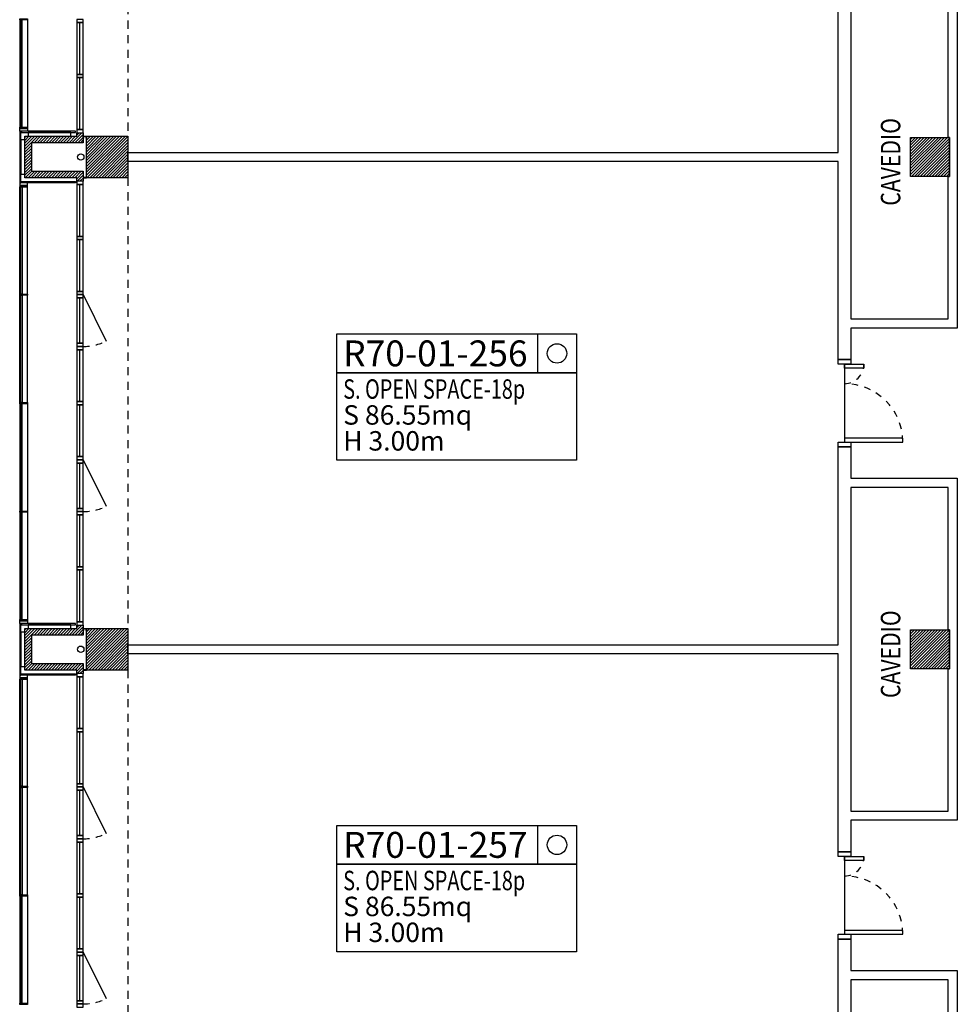
# Model space of a CAD drawing. Units: metres. Extents: x -82 to 45, y -44 to 46.
# Drawn here: x -65 to -50, y -15 to 0 of the extents above; entities that cross this region are included whole.
import ezdxf
from ezdxf.enums import TextEntityAlignment as Align

# ---------------------------------------------------------------- set-up
doc = ezdxf.new("R2010")
doc.units = ezdxf.units.M
doc.header["$LTSCALE"] = 5
doc.linetypes.add('TRATTEGGIATA2', pattern=[0.375, 0.25, -0.125])
for name, color, linetype in [('ETICHETTE', 7, 'Continuous'), ('IMPIANTI', 7, 'Continuous'), ('PILASTRI', 5, 'Continuous'), ('RETINO', 251, 'Continuous'), ('SERRAMENTI', 7, 'Continuous'), ('TESTI', 7, 'Continuous'), ('TRAMEZZE', 5, 'Continuous'), ('VISTE', 7, 'Continuous')]:
    doc.layers.add(name, color=color, linetype=linetype)
doc.styles.add('1', font='SIMPLEX.shx', dxfattribs={"width": 0.8})
doc.styles.add('ROMANS', font='ROMANS')
doc.styles.add('stile2', font='arial.ttf')
pattern_1 = [(45, (0, -274.86576), (-0.0224506403, 0.0224506403), [])]

# ---------------------------------------------------------------- blocks, each defined once
blk = doc.blocks.new('ETICHETTA_1')
at = {"layer": 'ETICHETTE'}
blk.add_line((3.1, 0), (3.1, -0.6), dxfattribs=at)
for points in [[(0, 0), (3.7, 0), (3.7, -0.6), (0, -0.6)], [(0, -0.6), (3.7, -0.6), (3.7, -1.95), (0, -1.95)]]:
    blk.add_lwpolyline(points, close=True, dxfattribs=at)
blk.add_circle((3.4, -0.3), 0.15, dxfattribs=at)
at = {"layer": 'ETICHETTE', "style": 'stile2'}
blk.add_attdef('CDC', text='', height=0.4, dxfattribs=at).set_placement((0.1, -0.3), align=Align.MIDDLE_LEFT)
at = {"layer": 'ETICHETTE', "color": 5, "style": '1'}
for tag, p in [('NOME', (0.15, -0.85)), ('SUP._MQ.', (0.15, -1.25)), ('H_M', (0.15, -1.65))]:
    blk.add_attdef(tag, text='', height=0.3, dxfattribs=at).set_placement(p, align=Align.MIDDLE_LEFT)

msp = doc.modelspace()

# ---------------------------------------------------------------- hatches: boundary and pattern name
at = {"layer": 'RETINO'}
h = msp.add_hatch(dxfattribs=at)
h.set_pattern_fill('ANSI31', scale=0.01, style=0)
h.set_pattern_definition([(45, (-174.3727, -133.48673), (-0.0224506403, 0.0224506403), [])])
h.paths.add_polyline_path([(-63.798, -1.647), (-64.598, -1.647), (-64.598, -2.287), (-63.798, -2.287), (-63.798, -2.337), (-63.698, -2.337), (-63.698, -2.187), (-64.498, -2.187), (-64.498, -1.747), (-63.698, -1.747), (-63.698, -1.592), (-63.798, -1.592)])
h = msp.add_hatch(dxfattribs=at)
h.set_pattern_fill('ANSI31', color=251, scale=0.01, style=0)
h.set_pattern_definition(pattern_1)
h.paths.add_polyline_path([(-63.328, -1.647), (-63.648, -1.647), (-63.648, -1.677), (-63.648, -1.967), (-63.328, -1.967)])
h.paths.add_polyline_path([(-63.008, -1.647), (-63.328, -1.647), (-63.328, -1.967), (-63.008, -1.967)])
h.paths.add_polyline_path([(-63.008, -1.967), (-63.328, -1.967), (-63.328, -2.287), (-63.008, -2.287)])
h.paths.add_polyline_path([(-63.328, -1.967), (-63.648, -1.967), (-63.648, -2.287), (-63.617, -2.287), (-63.328, -2.287)])
h = msp.add_hatch(dxfattribs=at)
h.set_pattern_fill('ANSI31', color=251, scale=0.01, style=0)
h.set_pattern_definition(pattern_1)
h.paths.add_polyline_path([(-50.628, -1.667), (-50.928, -1.667), (-50.928, -1.967), (-50.628, -1.967)])
h.paths.add_polyline_path([(-50.328, -1.967), (-50.328, -1.667), (-50.628, -1.667), (-50.628, -1.967)])
h.paths.add_polyline_path([(-50.628, -2.267), (-50.347, -2.267), (-50.328, -2.267), (-50.328, -1.967), (-50.628, -1.967)])
h.paths.add_polyline_path([(-50.928, -1.967), (-50.928, -2.267), (-50.628, -2.267), (-50.628, -1.967)])
h = msp.add_hatch(dxfattribs=at)
h.set_pattern_fill('ANSI31', scale=0.01, style=0)
h.set_pattern_definition([(45, (-174.3727, -141.08673), (-0.0224506403, 0.0224506403), [])])
h.paths.add_polyline_path([(-63.798, -9.247), (-64.598, -9.247), (-64.598, -9.887), (-63.798, -9.887), (-63.798, -9.937), (-63.698, -9.937), (-63.698, -9.787), (-64.498, -9.787), (-64.498, -9.347), (-63.698, -9.347), (-63.698, -9.192), (-63.798, -9.192)])
h = msp.add_hatch(dxfattribs=at)
h.set_pattern_fill('ANSI31', color=251, scale=0.01, style=0)
h.set_pattern_definition(pattern_1)
h.paths.add_polyline_path([(-63.328, -9.247), (-63.648, -9.247), (-63.648, -9.277), (-63.648, -9.567), (-63.328, -9.567)])
h.paths.add_polyline_path([(-63.008, -9.247), (-63.328, -9.247), (-63.328, -9.567), (-63.008, -9.567)])
h.paths.add_polyline_path([(-63.008, -9.567), (-63.328, -9.567), (-63.328, -9.887), (-63.008, -9.887)])
h.paths.add_polyline_path([(-63.328, -9.567), (-63.648, -9.567), (-63.648, -9.887), (-63.617, -9.887), (-63.328, -9.887)])
h = msp.add_hatch(dxfattribs=at)
h.set_pattern_fill('ANSI31', color=251, scale=0.01, style=0)
h.set_pattern_definition(pattern_1)
h.paths.add_polyline_path([(-50.628, -9.267), (-50.928, -9.267), (-50.928, -9.567), (-50.628, -9.567)])
h.paths.add_polyline_path([(-50.328, -9.567), (-50.328, -9.267), (-50.628, -9.267), (-50.628, -9.567)])
h.paths.add_polyline_path([(-50.628, -9.867), (-50.347, -9.867), (-50.328, -9.867), (-50.328, -9.567), (-50.628, -9.567)])
h.paths.add_polyline_path([(-50.928, -9.567), (-50.928, -9.867), (-50.628, -9.867), (-50.628, -9.567)])

# ---------------------------------------------------------------- linework, layer by layer
at = {"layer": 'IMPIANTI'}
for centre in [(-63.736, -1.967), (-63.736, -9.567)]:
    msp.add_circle(centre, 0.05, dxfattribs=at)
at = {"layer": 'PILASTRI'}
for points in [[(-63.008, -2.287), (-63.648, -2.287), (-63.648, -1.647), (-63.008, -1.647)], [(-50.328, -2.267), (-50.928, -2.267), (-50.928, -1.667), (-50.328, -1.667)], [(-63.008, -9.887), (-63.648, -9.887), (-63.648, -9.247), (-63.008, -9.247)], [(-50.328, -9.867), (-50.928, -9.867), (-50.928, -9.267), (-50.328, -9.267)]]:
    msp.add_lwpolyline(points, close=True, dxfattribs=at)
at = {"layer": 'SERRAMENTI'}
for p, q in [((-64.658, 0.148), (-64.658, -1.507)), ((-64.558, 0.148), (-64.558, -1.507)), ((-63.748, -0.692), (-63.748, 0.108)), ((-63.748, -1.542), (-63.748, -0.742)), ((-64.658, -4.082), (-64.658, -2.427)), ((-64.558, -4.082), (-64.558, -2.427)), ((-63.748, -3.192), (-63.748, -2.392)), ((-63.748, -4.042), (-63.748, -3.242)), ((-64.658, -5.757), (-64.658, -4.102)), ((-64.558, -5.757), (-64.558, -4.102)), ((-63.698, -4.092), (-63.341, -4.808)), ((-63.748, -4.842), (-63.748, -4.142)), ((-63.748, -5.742), (-63.748, -4.942)), ((-51.948, -5.167), (-51.948, -6.367)), ((-64.658, -5.777), (-64.658, -7.432)), ((-64.558, -5.777), (-64.558, -7.432)), ((-63.748, -6.592), (-63.748, -5.792)), ((-63.698, -6.642), (-63.341, -7.359)), ((-63.748, -7.392), (-63.748, -6.692)), ((-64.658, -7.452), (-64.658, -9.107)), ((-64.558, -7.452), (-64.558, -9.107)), ((-63.748, -8.292), (-63.748, -7.492)), ((-63.748, -9.142), (-63.748, -8.342)), ((-64.658, -11.682), (-64.658, -10.027)), ((-64.558, -11.682), (-64.558, -10.027)), ((-63.748, -10.792), (-63.748, -9.992)), ((-63.748, -11.642), (-63.748, -10.842)), ((-64.658, -13.357), (-64.658, -11.702)), ((-64.558, -13.357), (-64.558, -11.702)), ((-63.698, -11.692), (-63.341, -12.408)), ((-63.748, -12.442), (-63.748, -11.742)), ((-63.748, -13.342), (-63.748, -12.542)), ((-51.948, -12.767), (-51.948, -13.967)), ((-64.658, -13.377), (-64.658, -15.032)), ((-64.558, -13.377), (-64.558, -15.032)), ((-63.748, -14.192), (-63.748, -13.392)), ((-63.698, -14.242), (-63.341, -14.959)), ((-63.748, -14.992), (-63.748, -14.292))]:
    msp.add_line(p, q, dxfattribs=at)
for points in [[(-64.558, 0.168), (-64.558, 0.148), (-64.678, 0.148), (-64.678, 0.168)], [(-63.798, 0.158), (-63.798, 0.108), (-63.698, 0.108), (-63.698, 0.158)], [(-64.678, 0.148), (-64.678, -1.507), (-64.638, -1.507), (-64.638, 0.148)], [(-63.798, 0.108), (-63.798, -0.692), (-63.698, -0.692), (-63.698, 0.108)], [(-63.798, -0.692), (-63.798, -0.742), (-63.698, -0.742), (-63.698, -0.692)], [(-63.798, -0.742), (-63.798, -1.542), (-63.698, -1.542), (-63.698, -0.742)], [(-64.558, -1.507), (-64.558, -1.527), (-64.678, -1.527), (-64.678, -1.507)], [(-64.678, -1.567), (-64.678, -1.527), (-64.558, -1.527), (-64.558, -1.567)], [(-63.798, -1.542), (-63.798, -1.592), (-63.698, -1.592), (-63.698, -1.542)], [(-64.678, -2.367), (-64.678, -2.407), (-64.558, -2.407), (-64.558, -2.367)], [(-64.558, -2.427), (-64.558, -2.407), (-64.678, -2.407), (-64.678, -2.427)], [(-64.678, -4.082), (-64.678, -2.427), (-64.638, -2.427), (-64.638, -4.082)], [(-63.798, -2.342), (-63.798, -2.392), (-63.698, -2.392), (-63.698, -2.342)], [(-63.798, -2.392), (-63.798, -3.192), (-63.698, -3.192), (-63.698, -2.392)], [(-63.798, -3.192), (-63.798, -3.242), (-63.698, -3.242), (-63.698, -3.192)], [(-63.798, -3.242), (-63.798, -4.042), (-63.698, -4.042), (-63.698, -3.242)], [(-64.558, -4.082), (-64.558, -4.102), (-64.678, -4.102), (-64.678, -4.082)], [(-64.678, -5.757), (-64.678, -4.102), (-64.638, -4.102), (-64.638, -5.757)], [(-63.798, -4.042), (-63.798, -4.092), (-63.698, -4.092), (-63.698, -4.042)], [(-63.798, -4.092), (-63.798, -4.142), (-63.698, -4.142), (-63.698, -4.092)], [(-63.798, -4.142), (-63.798, -4.842), (-63.698, -4.842), (-63.698, -4.142)], [(-63.798, -4.842), (-63.798, -4.892), (-63.698, -4.892), (-63.698, -4.842)], [(-63.798, -4.892), (-63.798, -4.942), (-63.698, -4.942), (-63.698, -4.892)], [(-63.798, -4.942), (-63.798, -5.742), (-63.698, -5.742), (-63.698, -4.942)], [(-52.048, -5.092), (-51.848, -5.092), (-51.848, -5.167), (-52.048, -5.167)], [(-51.648, -5.167), (-51.648, -5.227), (-51.948, -5.227), (-51.948, -5.167)], [(-64.558, -5.757), (-64.558, -5.777), (-64.678, -5.777), (-64.678, -5.757)], [(-63.798, -5.742), (-63.798, -5.792), (-63.698, -5.792), (-63.698, -5.742)], [(-64.678, -5.777), (-64.678, -7.432), (-64.638, -7.432), (-64.638, -5.777)], [(-63.798, -5.792), (-63.798, -6.592), (-63.698, -6.592), (-63.698, -5.792)], [(-52.048, -6.367), (-51.848, -6.367), (-51.848, -6.442), (-52.048, -6.442)], [(-51.048, -6.367), (-51.048, -6.307), (-51.948, -6.307), (-51.948, -6.367)], [(-63.798, -6.592), (-63.798, -6.642), (-63.698, -6.642), (-63.698, -6.592)], [(-63.798, -6.642), (-63.798, -6.692), (-63.698, -6.692), (-63.698, -6.642)], [(-63.798, -6.692), (-63.798, -7.392), (-63.698, -7.392), (-63.698, -6.692)], [(-64.558, -7.432), (-64.558, -7.452), (-64.678, -7.452), (-64.678, -7.432)], [(-63.798, -7.392), (-63.798, -7.442), (-63.698, -7.442), (-63.698, -7.392)], [(-63.798, -7.442), (-63.798, -7.492), (-63.698, -7.492), (-63.698, -7.442)], [(-64.678, -7.452), (-64.678, -9.107), (-64.638, -9.107), (-64.638, -7.452)], [(-63.798, -7.492), (-63.798, -8.292), (-63.698, -8.292), (-63.698, -7.492)], [(-63.798, -8.292), (-63.798, -8.342), (-63.698, -8.342), (-63.698, -8.292)], [(-63.798, -8.342), (-63.798, -9.142), (-63.698, -9.142), (-63.698, -8.342)], [(-64.558, -9.107), (-64.558, -9.127), (-64.678, -9.127), (-64.678, -9.107)], [(-64.678, -9.167), (-64.678, -9.127), (-64.558, -9.127), (-64.558, -9.167)], [(-63.798, -9.142), (-63.798, -9.192), (-63.698, -9.192), (-63.698, -9.142)], [(-64.678, -9.967), (-64.678, -10.007), (-64.558, -10.007), (-64.558, -9.967)], [(-64.558, -10.027), (-64.558, -10.007), (-64.678, -10.007), (-64.678, -10.027)], [(-64.678, -11.682), (-64.678, -10.027), (-64.638, -10.027), (-64.638, -11.682)], [(-63.798, -9.942), (-63.798, -9.992), (-63.698, -9.992), (-63.698, -9.942)], [(-63.798, -9.992), (-63.798, -10.792), (-63.698, -10.792), (-63.698, -9.992)], [(-63.798, -10.792), (-63.798, -10.842), (-63.698, -10.842), (-63.698, -10.792)], [(-63.798, -10.842), (-63.798, -11.642), (-63.698, -11.642), (-63.698, -10.842)], [(-64.558, -11.682), (-64.558, -11.702), (-64.678, -11.702), (-64.678, -11.682)], [(-64.678, -13.357), (-64.678, -11.702), (-64.638, -11.702), (-64.638, -13.357)], [(-63.798, -11.642), (-63.798, -11.692), (-63.698, -11.692), (-63.698, -11.642)], [(-63.798, -11.692), (-63.798, -11.742), (-63.698, -11.742), (-63.698, -11.692)], [(-63.798, -11.742), (-63.798, -12.442), (-63.698, -12.442), (-63.698, -11.742)], [(-63.798, -12.442), (-63.798, -12.492), (-63.698, -12.492), (-63.698, -12.442)], [(-63.798, -12.492), (-63.798, -12.542), (-63.698, -12.542), (-63.698, -12.492)], [(-63.798, -12.542), (-63.798, -13.342), (-63.698, -13.342), (-63.698, -12.542)], [(-52.048, -12.692), (-51.848, -12.692), (-51.848, -12.767), (-52.048, -12.767)], [(-51.648, -12.767), (-51.648, -12.827), (-51.948, -12.827), (-51.948, -12.767)], [(-64.558, -13.357), (-64.558, -13.377), (-64.678, -13.377), (-64.678, -13.357)], [(-63.798, -13.342), (-63.798, -13.392), (-63.698, -13.392), (-63.698, -13.342)], [(-64.678, -13.377), (-64.678, -15.032), (-64.638, -15.032), (-64.638, -13.377)], [(-63.798, -13.392), (-63.798, -14.192), (-63.698, -14.192), (-63.698, -13.392)], [(-52.048, -13.967), (-51.848, -13.967), (-51.848, -14.042), (-52.048, -14.042)], [(-51.048, -13.967), (-51.048, -13.907), (-51.948, -13.907), (-51.948, -13.967)], [(-63.798, -14.192), (-63.798, -14.242), (-63.698, -14.242), (-63.698, -14.192)], [(-63.798, -14.242), (-63.798, -14.292), (-63.698, -14.292), (-63.698, -14.242)], [(-63.798, -14.292), (-63.798, -14.992), (-63.698, -14.992), (-63.698, -14.292)], [(-64.558, -15.032), (-64.558, -15.052), (-64.678, -15.052), (-64.678, -15.032)], [(-63.798, -14.992), (-63.798, -15.042), (-63.698, -15.042), (-63.698, -14.992)], [(-63.798, -15.042), (-63.798, -15.092), (-63.698, -15.092), (-63.698, -15.042)]]:
    msp.add_lwpolyline(points, close=True, dxfattribs=at)
at = {"layer": 'SERRAMENTI', "linetype": 'TRATTEGGIATA2', "ltscale": 0.05}
for centre, radius, start, end in [((-63.698, -4.092), 0.8, 270, 296.4581), ((-51.948, -5.167), 0.3, 270, 0), ((-51.948, -6.367), 0.9, 0, 90), ((-63.698, -6.642), 0.8, 270, 296.4581), ((-63.698, -11.692), 0.8, 270, 296.4581), ((-51.948, -12.767), 0.3, 270, 0), ((-51.948, -13.967), 0.9, 0, 90), ((-63.698, -14.242), 0.8, 270, 296.4581)]:
    msp.add_arc(centre, radius, start, end, dxfattribs=at)
at = {"layer": 'TRAMEZZE'}
for points in [[(-63.008, -1.897), (-52.048, -1.897), (-52.048, 1.158), (-51.848, 1.158), (-51.848, 0.673), (-50.207, 0.673), (-50.207, -4.607), (-51.848, -4.607), (-51.848, -5.092), (-52.048, -5.092), (-52.048, -2.037), (-63.008, -2.037), (-63.008, -1.897)], [(-50.347, -1.667), (-50.347, 0.533), (-51.848, 0.533), (-51.848, -4.467), (-50.347, -4.467), (-50.347, -2.267), (-50.328, -2.267), (-50.328, -1.667), (-50.347, -1.667)], [(-63.008, -9.497), (-52.048, -9.497), (-52.048, -6.442), (-51.848, -6.442), (-51.848, -6.927), (-50.207, -6.927), (-50.207, -12.207), (-51.848, -12.207), (-51.848, -12.692), (-52.048, -12.692), (-52.048, -9.637), (-63.008, -9.637), (-63.008, -9.497)], [(-50.347, -9.267), (-50.347, -7.067), (-51.848, -7.067), (-51.848, -12.067), (-50.347, -12.067), (-50.347, -9.867), (-50.328, -9.867), (-50.328, -9.267), (-50.347, -9.267)], [(-63.008, -17.097), (-52.048, -17.097), (-52.048, -14.042), (-51.848, -14.042), (-51.848, -14.527), (-50.207, -14.527), (-50.207, -19.807), (-51.848, -19.807), (-51.848, -20.292), (-52.048, -20.292), (-52.048, -17.237), (-63.008, -17.237), (-63.008, -17.097)], [(-50.347, -16.867), (-50.347, -14.667), (-51.848, -14.667), (-51.848, -19.667), (-50.347, -19.667), (-50.347, -17.467), (-50.328, -17.467), (-50.328, -16.867), (-50.347, -16.867)]]:
    msp.add_lwpolyline(points, dxfattribs=at)
at = {"layer": 'VISTE', "color": 251, "linetype": 'TRATTEGGIATA2', "ltscale": 0.1}
for p, q in [((-63.008, 5.313), (-63.008, -1.647)), ((-63.008, -2.287), (-63.008, -9.247)), ((-63.008, -9.887), (-63.008, -16.847))]:
    msp.add_line(p, q, dxfattribs=at)
at = {"layer": 'VISTE', "color": 7}
for points in [[(-64.678, -2.367), (-64.658, -2.367), (-64.658, -1.567), (-64.678, -1.567)], [(-63.818, -1.587), (-63.818, -1.567), (-64.648, -1.567), (-64.648, -1.587)], [(-64.598, -1.647), (-63.798, -1.647), (-63.798, -1.592), (-63.698, -1.592), (-63.698, -1.747), (-64.498, -1.747), (-64.498, -2.187), (-63.698, -2.187), (-63.698, -2.342), (-63.798, -2.342), (-63.798, -2.287), (-64.598, -2.287)], [(-64.548, -1.587), (-64.548, -1.647), (-63.888, -1.647), (-63.888, -1.587)], [(-63.648, -1.677), (-63.65, -1.677), (-63.65, -1.649), (-63.695, -1.649), (-63.695, -1.677), (-63.698, -1.677), (-63.698, -1.647), (-63.648, -1.647)], [(-64.658, -1.704), (-64.658, -2.23), (-64.598, -2.23), (-64.598, -1.704)], [(-63.648, -2.257), (-63.65, -2.257), (-63.65, -2.285), (-63.695, -2.285), (-63.695, -2.257), (-63.698, -2.257), (-63.698, -2.287), (-63.648, -2.287)], [(-63.818, -2.347), (-63.818, -2.367), (-64.648, -2.367), (-64.648, -2.347)], [(-64.678, -9.967), (-64.658, -9.967), (-64.658, -9.167), (-64.678, -9.167)], [(-63.818, -9.187), (-63.818, -9.167), (-64.648, -9.167), (-64.648, -9.187)], [(-64.598, -9.247), (-63.798, -9.247), (-63.798, -9.192), (-63.698, -9.192), (-63.698, -9.347), (-64.498, -9.347), (-64.498, -9.787), (-63.698, -9.787), (-63.698, -9.942), (-63.798, -9.942), (-63.798, -9.887), (-64.598, -9.887)], [(-64.548, -9.187), (-64.548, -9.247), (-63.888, -9.247), (-63.888, -9.187)], [(-63.648, -9.277), (-63.65, -9.277), (-63.65, -9.249), (-63.695, -9.249), (-63.695, -9.277), (-63.698, -9.277), (-63.698, -9.247), (-63.648, -9.247)], [(-64.658, -9.304), (-64.658, -9.83), (-64.598, -9.83), (-64.598, -9.304)], [(-63.648, -9.857), (-63.65, -9.857), (-63.65, -9.885), (-63.695, -9.885), (-63.695, -9.857), (-63.698, -9.857), (-63.698, -9.887), (-63.648, -9.887)], [(-63.818, -9.947), (-63.818, -9.967), (-64.648, -9.967), (-64.648, -9.947)]]:
    msp.add_lwpolyline(points, close=True, dxfattribs=at)

# ---------------------------------------------------------------- block references
at = {"layer": 'ETICHETTE'}
ref = msp.add_blockref('ETICHETTA_1', (-59.785, -4.699), dxfattribs=at)
ref.add_attrib('CDC', 'R70-01-256', dxfattribs={"height": 0.4, "style": 'stile2'}).set_placement((-59.685, -4.999), align=Align.MIDDLE_LEFT)
ref.add_attrib('NOME', 'S. OPEN SPACE-18p', dxfattribs={"color": 7, "height": 0.3, "style": '1', "width": 0.75}).set_placement((-59.685, -5.549), align=Align.MIDDLE_LEFT)
ref.add_attrib('SUP._MQ.', 'S 86.55mq', dxfattribs={"color": 7, "height": 0.3, "style": '1'}).set_placement((-59.685, -5.949), align=Align.MIDDLE_LEFT)
ref.add_attrib('H_M', 'H 3.00m', dxfattribs={"color": 7, "height": 0.3, "style": '1'}).set_placement((-59.685, -6.349), align=Align.MIDDLE_LEFT)
ref = msp.add_blockref('ETICHETTA_1', (-59.785, -12.286), dxfattribs=at)
ref.add_attrib('CDC', 'R70-01-257', dxfattribs={"height": 0.4, "style": 'stile2'}).set_placement((-59.685, -12.586), align=Align.MIDDLE_LEFT)
ref.add_attrib('NOME', 'S. OPEN SPACE-18p', dxfattribs={"color": 7, "height": 0.3, "style": '1', "width": 0.75}).set_placement((-59.685, -13.136), align=Align.MIDDLE_LEFT)
ref.add_attrib('SUP._MQ.', 'S 86.55mq', dxfattribs={"color": 7, "height": 0.3, "style": '1'}).set_placement((-59.685, -13.536), align=Align.MIDDLE_LEFT)
ref.add_attrib('H_M', 'H 3.00m', dxfattribs={"color": 7, "height": 0.3, "style": '1'}).set_placement((-59.685, -13.936), align=Align.MIDDLE_LEFT)

# ---------------------------------------------------------------- texts
at = {"layer": 'TESTI', "color": 7, "lineweight": -3, "ltscale": 2, "style": 'ROMANS', "width": 0.8}
for p in [(-51.087, -2.719), (-51.087, -10.319)]:
    msp.add_text('CAVEDIO', height=0.3, rotation=90, dxfattribs=at).set_placement(p)

doc.saveas('drawing.dxf')
